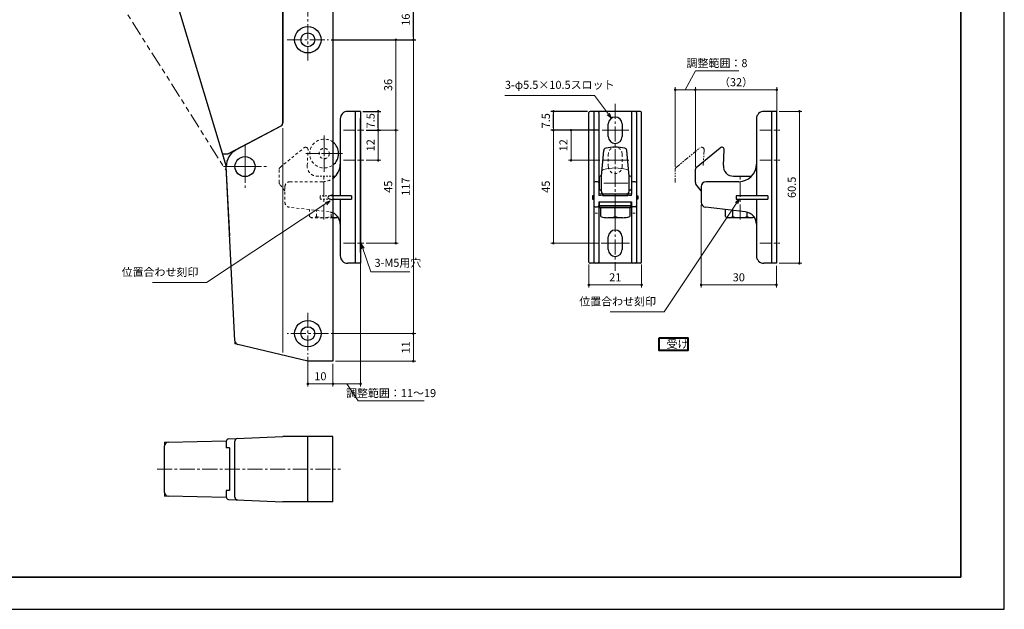
# Model space of a CAD drawing. Units: millimetres. Extents: x 763 to 1393, y -3819 to -3374.
# Drawn here: x 1001 to 1393, y -3819 to -3584 of the extents above; entities that cross this region are included whole.
import ezdxf

# ---------------------------------------------------------------- set-up
doc = ezdxf.new("R2010")
doc.units = ezdxf.units.MM
doc.header["$PDSIZE"] = -3
for name, pattern in [('中心線1', [18, 12, -2, 2, -2]), ('中線', [2, 1, 1]), ('太線', [2, 1, 1]), ('寸法線', [2, 1, 1]), ('想像線1', [14.5, 6, -1.5, 2, -1.5, 2, -1.5]), ('文字', [2, 1, 1]), ('陰線1', [4, 2.2, -1.8])]:
    doc.linetypes.add(name, pattern=pattern)
for name, color, linetype, lineweight in [('001ハンドル', 105, '中線', 30), ('002台座', 140, '中線', 30), ('004ローラー', 200, '中線', 30), ('006バネガイド', 50, '中線', 30), ('009フック', 40, '中線', 30), ('010受座', 53, '中線', 30), ('011平座金', 91, '中線', 30), ('012調整ビス', 30, '中線', 30), ('013調整板', 160, '中線', 30), ('AM_1', 30, '太線', 40), ('AM_5', 3, '寸法線', 9), ('AM_6', 2, '文字', 13), ('AM_7', 4, '中心線1', 9), ('waku', 7, 'Continuous', 35)]:
    doc.layers.add(name, color=color, linetype=linetype, lineweight=lineweight)
doc.layers.add('size', color=5, linetype='Continuous', lineweight=25, plot=False)
doc.styles.get("Standard").update_dxf_attribs({"font": 'romans.shx', "width": 0.7, "bigfont": 'extfont.shx'})
doc.dimstyles.new('SYS$0', dxfattribs={"dimtxt": 3.2, "dimasz": 1, "dimexe": 1, "dimexo": 1, "dimgap": 1, "dimtad": 1, "dimdsep": 46, "dimtxsty": 'STANDARD', "dimblk": 'DOT', "dimcen": 0, "dimclrd": 256, "dimclre": 256, "dimclrt": 2, "dimadec": 0, "dimazin": 2, "dimtp": 0.1, "dimtm": 0.1, "dimtfac": 0.71, "dimtmove": 0, "dimatfit": 3, "dimldrblk": 'OPEN30', "dimfxl": 1, "dimlwd": -1, "dimlwe": -1, "dimarcsym": 0})

# ---------------------------------------------------------------- blocks, each defined once
blk = doc.blocks.new('_Dot')
at = {"color": 0, "linetype": 'ByBlock', "lineweight": -2}
blk.add_line((-0.5, 0), (-1, 0), dxfattribs=at)
at = {"color": 0, "linetype": 'ByBlock', "const_width": 0.5}
blk.add_lwpolyline([(-0.25, 0, 1), (0.25, 0, 1)], format="xyb", close=True, dxfattribs=at)
blk = doc.blocks.new('*D7')
at = {"layer": 'AM_5'}
for p, q in [((1116.14, -3718.51), (1116.14, -3730.26)), ((1126.14, -3721.26), (1126.14, -3730.26)), ((1125.14, -3729.26), (1117.14, -3729.26))]:
    blk.add_line(p, q, dxfattribs=at)
at = {"layer": 'Defpoints', "color": 0}
for p in [(1116.14, -3717.51), (1126.14, -3720.26), (1116.14, -3729.26)]:
    blk.add_point(p, dxfattribs=at)
at = {"layer": 'AM_5', "rotation": 180}
blk.add_blockref('_Dot', (1116.14, -3729.26), dxfattribs=at)
at = {"layer": 'AM_5'}
blk.add_blockref('_Dot', (1126.14, -3729.26), dxfattribs=at)
at = {"layer": 'AM_5', "color": 2, "insert": (1121.14, -3726.66), "char_height": 3.2, "attachment_point": 5}
blk.add_mtext('10', dxfattribs=at)
blk = doc.blocks.new('_OPEN30')
at = {"color": 0, "linetype": 'ByBlock'}
for p, q in [((-1, 0.27), (0, 0)), ((0, 0), (-1, -0.27)), ((0, 0), (-1, 0))]:
    blk.add_line(p, q, dxfattribs=at)
blk = doc.blocks.new('*D13')
at = {"layer": 'AM_5'}
for p, q in [((1125.39, -3592.26), (1159.14, -3592.26)), ((1158.14, -3593.26), (1158.14, -3708.26)), ((1125.39, -3709.26), (1159.14, -3709.26))]:
    blk.add_line(p, q, dxfattribs=at)
at = {"layer": 'Defpoints', "color": 0}
for p in [(1124.39, -3592.26), (1124.39, -3709.26), (1158.14, -3709.26)]:
    blk.add_point(p, dxfattribs=at)
at = {"layer": 'AM_5'}
for p, rotation in [((1158.14, -3592.26), 90), ((1158.14, -3709.26), 270)]:
    blk.add_blockref('_Dot', p, dxfattribs=dict(at, rotation=rotation))
at = {"layer": 'AM_5', "color": 2, "insert": (1155.54, -3650.76), "char_height": 3.2, "attachment_point": 5, "rotation": 90}
blk.add_mtext('117', dxfattribs=at)
blk = doc.blocks.new('*D14')
at = {"layer": 'AM_5'}
for p, q in [((1125.39, -3709.26), (1159.14, -3709.26)), ((1158.14, -3710.26), (1158.14, -3719.26)), ((1127.14, -3720.26), (1159.14, -3720.26))]:
    blk.add_line(p, q, dxfattribs=at)
at = {"layer": 'Defpoints', "color": 0}
for p in [(1124.39, -3709.26), (1126.14, -3720.26), (1158.14, -3720.26)]:
    blk.add_point(p, dxfattribs=at)
at = {"layer": 'AM_5'}
for p, rotation in [((1158.14, -3709.26), 90), ((1158.14, -3720.26), 270)]:
    blk.add_blockref('_Dot', p, dxfattribs=dict(at, rotation=rotation))
at = {"layer": 'AM_5', "color": 2, "insert": (1155.54, -3714.76), "char_height": 3.2, "attachment_point": 5, "rotation": 90}
blk.add_mtext('11', dxfattribs=at)
blk = doc.blocks.new('*D15')
at = {"layer": 'AM_5'}
for p, q in [((1125.39, -3592.26), (1152.14, -3592.26)), ((1151.14, -3593.26), (1151.14, -3627.26)), ((1139.41, -3628.26), (1152.14, -3628.26))]:
    blk.add_line(p, q, dxfattribs=at)
at = {"layer": 'Defpoints', "color": 0}
for p in [(1124.39, -3592.26), (1138.41, -3628.26), (1151.14, -3628.26)]:
    blk.add_point(p, dxfattribs=at)
at = {"layer": 'AM_5'}
for p, rotation in [((1151.14, -3592.26), 90), ((1151.14, -3628.26), 270)]:
    blk.add_blockref('_Dot', p, dxfattribs=dict(at, rotation=rotation))
at = {"layer": 'AM_5', "color": 2, "insert": (1148.54, -3610.26), "char_height": 3.2, "attachment_point": 5, "rotation": 90}
blk.add_mtext('36', dxfattribs=at)
blk = doc.blocks.new('*D16')
at = {"layer": 'AM_5'}
for p, q in [((1139.41, -3628.26), (1145.14, -3628.26)), ((1144.14, -3629.26), (1144.14, -3639.26)), ((1139.41, -3640.26), (1145.14, -3640.26))]:
    blk.add_line(p, q, dxfattribs=at)
at = {"layer": 'Defpoints', "color": 0}
for p in [(1138.41, -3628.26), (1138.41, -3640.26), (1144.14, -3640.26)]:
    blk.add_point(p, dxfattribs=at)
at = {"layer": 'AM_5'}
for p, rotation in [((1144.14, -3628.26), 90), ((1144.14, -3640.26), 270)]:
    blk.add_blockref('_Dot', p, dxfattribs=dict(at, rotation=rotation))
at = {"layer": 'AM_5', "color": 2, "insert": (1141.54, -3634.26), "char_height": 3.2, "attachment_point": 5, "rotation": 90}
blk.add_mtext('12', dxfattribs=at)
blk = doc.blocks.new('*D17')
at = {"layer": 'AM_5'}
for p, q in [((1139.41, -3628.26), (1152.14, -3628.26)), ((1151.14, -3629.26), (1151.14, -3672.26)), ((1139.41, -3673.26), (1152.14, -3673.26))]:
    blk.add_line(p, q, dxfattribs=at)
at = {"layer": 'Defpoints', "color": 0}
for p in [(1138.41, -3628.26), (1138.41, -3673.26), (1151.14, -3673.26)]:
    blk.add_point(p, dxfattribs=at)
at = {"layer": 'AM_5'}
for p, rotation in [((1151.14, -3628.26), 90), ((1151.14, -3673.26), 270)]:
    blk.add_blockref('_Dot', p, dxfattribs=dict(at, rotation=rotation))
at = {"layer": 'AM_5', "color": 2, "insert": (1148.54, -3650.76), "char_height": 3.2, "attachment_point": 5, "rotation": 90}
blk.add_mtext('45', dxfattribs=at)
blk = doc.blocks.new('*D18')
at = {"layer": 'AM_5'}
for p, q in [((1137.14, -3678.01), (1137.14, -3730.26)), ((1126.14, -3721.26), (1126.14, -3730.26)), ((1136.14, -3729.26), (1127.14, -3729.26)), ((1131.64, -3729.26), (1136.16, -3735.96)), ((1136.16, -3735.96), (1162.39, -3735.96))]:
    blk.add_line(p, q, dxfattribs=at)
at = {"layer": 'Defpoints', "color": 0}
for p in [(1137.14, -3677.01), (1126.14, -3720.26), (1126.14, -3729.26)]:
    blk.add_point(p, dxfattribs=at)
at = {"layer": 'AM_5', "rotation": 180}
blk.add_blockref('_Dot', (1126.14, -3729.26), dxfattribs=at)
at = {"layer": 'AM_5'}
blk.add_blockref('_Dot', (1137.14, -3729.26), dxfattribs=at)
at = {"layer": 'AM_5', "color": 2, "insert": (1149.27, -3733.36), "char_height": 3.2, "attachment_point": 5}
blk.add_mtext('調整範囲：11～19', dxfattribs=at)
blk = doc.blocks.new('*D22')
at = {"layer": 'AM_5'}
for p, q in [((1303.68, -3620.76), (1312.78, -3620.76)), ((1311.78, -3621.76), (1311.78, -3680.26)), ((1303.68, -3681.26), (1312.78, -3681.26))]:
    blk.add_line(p, q, dxfattribs=at)
at = {"layer": 'Defpoints', "color": 0}
for p in [(1302.68, -3620.76), (1302.68, -3681.26), (1311.78, -3681.26)]:
    blk.add_point(p, dxfattribs=at)
at = {"layer": 'AM_5'}
for p, rotation in [((1311.78, -3620.76), 90), ((1311.78, -3681.26), 270)]:
    blk.add_blockref('_Dot', p, dxfattribs=dict(at, rotation=rotation))
at = {"layer": 'AM_5', "color": 2, "insert": (1309.18, -3651.01), "char_height": 3.2, "attachment_point": 5, "rotation": 90}
blk.add_mtext('60.5', dxfattribs=at)
blk = doc.blocks.new('*S40')
at = {"layer": 'AM_5', "color": 3, "linetype": 'Continuous', "ltscale": 0.5}
for p, q in [((1138.08, -3675.38), (1137.42, -3673.49)), ((1138.58, -3675.21), (1137.42, -3673.49)), ((1137.42, -3673.49), (1137.57, -3675.56))]:
    blk.add_line(p, q, dxfattribs=at)
at = {"layer": 'AM_5', "color": 3, "linetype": '寸法線', "ltscale": 0.5}
for p, q in [((1141.27, -3684.61), (1138.08, -3675.38)), ((1156.75, -3684.61), (1141.27, -3684.61))]:
    blk.add_line(p, q, dxfattribs=at)
at = {"layer": 'AM_5', "color": 2, "insert": (1142.69, -3683.67), "char_height": 3.2, "attachment_point": 7}
blk.add_mtext('3-M5用穴', dxfattribs=at)
blk = doc.blocks.new('*S41')
at = {"layer": 'AM_5', "color": 3, "linetype": '寸法線', "ltscale": 0.5}
for p, q in [((1075.79, -3688.94), (1123.36, -3657.47)), ((1054.37, -3688.94), (1075.79, -3688.94))]:
    blk.add_line(p, q, dxfattribs=at)
at = {"layer": 'AM_5', "color": 3, "linetype": 'Continuous', "ltscale": 0.5}
for p, q in [((1125.02, -3656.37), (1123.06, -3657.02)), ((1123.36, -3657.47), (1125.02, -3656.37)), ((1123.65, -3657.92), (1125.02, -3656.37))]:
    blk.add_line(p, q, dxfattribs=at)
at = {"layer": 'AM_5', "color": 2, "insert": (1072.59, -3687.34), "char_height": 3.2, "attachment_point": 9}
blk.add_mtext('位置合わせ刻印', dxfattribs=at)
blk = doc.blocks.new('*D23')
at = {"layer": 'AM_5'}
for p, q in [((1227.99, -3681.76), (1227.99, -3690.86)), ((1248.99, -3681.76), (1248.99, -3690.86)), ((1247.99, -3689.86), (1228.99, -3689.86))]:
    blk.add_line(p, q, dxfattribs=at)
at = {"layer": 'Defpoints', "color": 0}
for p in [(1227.99, -3680.76), (1248.99, -3680.76), (1227.99, -3689.86)]:
    blk.add_point(p, dxfattribs=at)
at = {"layer": 'AM_5', "rotation": 180}
blk.add_blockref('_Dot', (1227.99, -3689.86), dxfattribs=at)
at = {"layer": 'AM_5'}
blk.add_blockref('_Dot', (1248.99, -3689.86), dxfattribs=at)
at = {"layer": 'AM_5', "color": 2, "insert": (1238.49, -3687.26), "char_height": 3.2, "attachment_point": 5}
blk.add_mtext('21', dxfattribs=at)
blk = doc.blocks.new('*D30')
at = {"layer": 'AM_5'}
for p, q in [((1232.29, -3628.26), (1219.89, -3628.26)), ((1220.89, -3629.26), (1220.89, -3639.26)), ((1232.36, -3640.26), (1219.89, -3640.26))]:
    blk.add_line(p, q, dxfattribs=at)
at = {"layer": 'Defpoints', "color": 0}
for p in [(1233.29, -3628.26), (1220.89, -3640.26), (1233.36, -3640.26)]:
    blk.add_point(p, dxfattribs=at)
at = {"layer": 'AM_5'}
for p, rotation in [((1220.89, -3628.26), 90), ((1220.89, -3640.26), 270)]:
    blk.add_blockref('_Dot', p, dxfattribs=dict(at, rotation=rotation))
at = {"layer": 'AM_5', "color": 2, "insert": (1218.29, -3634.26), "char_height": 3.2, "attachment_point": 5, "rotation": 90}
blk.add_mtext('12', dxfattribs=at)
blk = doc.blocks.new('*S42')
at = {"layer": 'AM_5', "color": 3, "linetype": '寸法線', "ltscale": 0.5}
for p, q in [((1194.58, -3614.41), (1230.25, -3614.41)), ((1230.25, -3614.41), (1235.78, -3621.87))]:
    blk.add_line(p, q, dxfattribs=at)
at = {"layer": 'AM_5', "color": 3, "linetype": 'Continuous', "ltscale": 0.5}
for p, q in [((1235.35, -3622.19), (1236.97, -3623.47)), ((1235.78, -3621.87), (1236.97, -3623.47)), ((1236.97, -3623.47), (1236.21, -3621.55))]:
    blk.add_line(p, q, dxfattribs=at)
at = {"layer": 'AM_5', "color": 2, "insert": (1194.58, -3612.81), "char_height": 3.2, "attachment_point": 7}
blk.add_mtext('3-φ5.5×10.5スロット', dxfattribs=at)
blk = doc.blocks.new('*D32')
at = {"layer": 'AM_5'}
for p, q in [((1232.29, -3628.26), (1212.89, -3628.26)), ((1213.89, -3629.26), (1213.89, -3672.26)), ((1231.94, -3673.26), (1212.89, -3673.26))]:
    blk.add_line(p, q, dxfattribs=at)
at = {"layer": 'Defpoints', "color": 0}
for p in [(1233.29, -3628.26), (1213.89, -3673.26), (1232.94, -3673.26)]:
    blk.add_point(p, dxfattribs=at)
at = {"layer": 'AM_5'}
for p, rotation in [((1213.89, -3628.26), 90), ((1213.89, -3673.26), 270)]:
    blk.add_blockref('_Dot', p, dxfattribs=dict(at, rotation=rotation))
at = {"layer": 'AM_5', "color": 2, "insert": (1211.29, -3650.76), "char_height": 3.2, "attachment_point": 5, "rotation": 90}
blk.add_mtext('45', dxfattribs=at)
blk = doc.blocks.new('*D33')
at = {"layer": 'AM_5'}
for p, q in [((1272.68, -3657.98), (1272.68, -3690.86)), ((1302.68, -3682.26), (1302.68, -3690.86)), ((1301.68, -3689.86), (1273.68, -3689.86))]:
    blk.add_line(p, q, dxfattribs=at)
at = {"layer": 'Defpoints', "color": 0}
for p in [(1272.68, -3656.98), (1302.68, -3681.26), (1272.68, -3689.86)]:
    blk.add_point(p, dxfattribs=at)
at = {"layer": 'AM_5', "rotation": 180}
blk.add_blockref('_Dot', (1272.68, -3689.86), dxfattribs=at)
at = {"layer": 'AM_5'}
blk.add_blockref('_Dot', (1302.68, -3689.86), dxfattribs=at)
at = {"layer": 'AM_5', "color": 2, "insert": (1287.68, -3687.26), "char_height": 3.2, "attachment_point": 5}
blk.add_mtext('30', dxfattribs=at)
blk = doc.blocks.new('*D34')
at = {"layer": 'AM_5'}
for p, q in [((1270.38, -3642.84), (1270.38, -3611.17)), ((1301.78, -3612.17), (1271.38, -3612.17)), ((1302.78, -3622.51), (1302.78, -3611.17))]:
    blk.add_line(p, q, dxfattribs=at)
at = {"layer": 'Defpoints', "color": 0}
for p in [(1270.38, -3612.17), (1302.78, -3623.51), (1270.38, -3643.84)]:
    blk.add_point(p, dxfattribs=at)
at = {"layer": 'AM_5', "rotation": 180}
blk.add_blockref('_Dot', (1270.38, -3612.17), dxfattribs=at)
at = {"layer": 'AM_5'}
blk.add_blockref('_Dot', (1302.78, -3612.17), dxfattribs=at)
at = {"layer": 'AM_5', "color": 2, "insert": (1286.58, -3609.57), "char_height": 3.2, "attachment_point": 5}
blk.add_mtext('（32）', dxfattribs=at)
blk = doc.blocks.new('*D35')
at = {"layer": 'AM_5'}
for p, q in [((1266.38, -3612.17), (1270.38, -3604.57)), ((1270.38, -3604.57), (1287.63, -3604.57)), ((1262.38, -3642.84), (1262.38, -3611.17)), ((1269.38, -3612.17), (1263.38, -3612.17)), ((1270.38, -3642.84), (1270.38, -3611.17))]:
    blk.add_line(p, q, dxfattribs=at)
at = {"layer": 'Defpoints', "color": 0}
for p in [(1262.38, -3612.17), (1262.38, -3643.84), (1270.38, -3643.84)]:
    blk.add_point(p, dxfattribs=at)
at = {"layer": 'AM_5', "rotation": 180}
blk.add_blockref('_Dot', (1262.38, -3612.17), dxfattribs=at)
at = {"layer": 'AM_5'}
blk.add_blockref('_Dot', (1270.38, -3612.17), dxfattribs=at)
at = {"layer": 'AM_5', "color": 2, "insert": (1279, -3601.97), "char_height": 3.2, "attachment_point": 5}
blk.add_mtext('調整範囲：8', dxfattribs=at)
blk = doc.blocks.new('*S43')
at = {"layer": 'AM_5', "color": 3, "linetype": 'Continuous', "ltscale": 0.5}
for p, q in [((1287.91, -3655.66), (1286.36, -3657.03)), ((1286.8, -3657.33), (1287.91, -3655.66)), ((1287.25, -3657.63), (1287.91, -3655.66))]:
    blk.add_line(p, q, dxfattribs=at)
at = {"layer": 'AM_5', "color": 3, "linetype": '寸法線', "ltscale": 0.5}
for p, q in [((1257.94, -3700.65), (1286.8, -3657.33)), ((1236.52, -3700.65), (1257.94, -3700.65))]:
    blk.add_line(p, q, dxfattribs=at)
at = {"layer": 'AM_5', "color": 2, "insert": (1254.74, -3699.05), "char_height": 3.2, "attachment_point": 9}
blk.add_mtext('位置合わせ刻印', dxfattribs=at)

msp = doc.modelspace()

# ---------------------------------------------------------------- linework, layer by layer
at = {"layer": '001ハンドル', "ltscale": 0.5}
for p, q in [((1059.20411, -3561.47586), (1083.6406, -3642.75291)), ((1106.14059, -3565.17886), (1106.14059, -3625.35998)), ((1105.3405, -3626.68668), (1084.46447, -3637.70002)), ((1085.14059, -3670.26459), (1083.6406, -3642.75291)), ((1059.14059, -3772.51014), (1059.14059, -3753.94685)), ((1060.60861, -3752.4472), (1083.66729, -3751.9555)), ((1083.66729, -3774.5015), (1060.60861, -3774.0098))]:
    msp.add_line(p, q, dxfattribs=at)
at = {"layer": '001ハンドル', "linetype": '想像線1', "lineweight": 9}
msp.add_line((1038.64216, -3572.96695), (1083.91025, -3644.75762), dxfattribs=at)
at = {"layer": '001ハンドル'}
msp.add_line((1084.23117, -3637.75779), (1082.51057, -3637.75779), dxfattribs=at)
at = {"layer": '001ハンドル', "linetype": '想像線1', "lineweight": 9, "ltscale": 0.5}
for p, q in [((1059.14059, -3752.4785), (1061.09795, -3752.43676)), ((1059.14059, -3753.94685), (1059.14059, -3752.4785)), ((1059.14059, -3773.9785), (1059.14059, -3772.02069)), ((1060.60861, -3774.0098), (1059.14059, -3773.9785))]:
    msp.add_line(p, q, dxfattribs=at)
at = {"layer": '001ハンドル', "ltscale": 0.5}
for centre, radius, start, end in [((1104.64059, -3625.35998), 1.5, 297.8143004, 0), ((1082.51057, -3637.25779), 0.5, 196.7337571, 270), ((1084.23117, -3637.25779), 0.5, 270, 297.8143004), ((1060.64059, -3753.94685), 1.5, 91.2215737, 180), ((1060.64059, -3772.51014), 1.5, 180, 268.7784263)]:
    msp.add_arc(centre, radius, start, end, dxfattribs=at)
at = {"layer": '002台座', "linetype": 'Continuous'}
for p, q in [((1126.14059, -3561.26459), (1126.14059, -3720.26459)), ((1116.14059, -3720.26459), (1088.23117, -3713.52783))]:
    msp.add_line(p, q, dxfattribs=at)
at = {"layer": '002台座'}
msp.add_line((1106.14059, -3625.66459), (1106.14059, -3565.47407), dxfattribs=at)
at = {"layer": '002台座', "ltscale": 0.5}
for p, q in [((1105.61118, -3626.54694), (1087.61118, -3636.14694)), ((1126.14059, -3654.06459), (1124.48951, -3654.58796)), ((1126.14059, -3656.06459), (1124.48951, -3655.54121)), ((1087.14059, -3774.42751), (1087.14059, -3752.02949)), ((1085.03102, -3754.7285), (1083.64059, -3754.7285)), ((1085.03102, -3754.7285), (1085.03102, -3771.7285)), ((1085.03102, -3771.7285), (1083.64059, -3771.7285))]:
    msp.add_line(p, q, dxfattribs=at)
at = {"layer": '002台座', "lineweight": 9, "ltscale": 0.5}
msp.add_line((1106.14059, -3627.39792), (1106.14059, -3716.82207), dxfattribs=at)
at = {"layer": '002台座', "linetype": 'Continuous', "ltscale": 0.5}
for p, q in [((1087.08497, -3712.14407), (1083.6406, -3642.75291)), ((1126.14059, -3720.26459), (1116.14059, -3720.26459)), ((1084.59619, -3751.18603), (1106.14059, -3750.2285)), ((1126.14059, -3750.2285), (1106.14059, -3750.2285)), ((1126.14059, -3776.2285), (1126.14059, -3750.2285)), ((1083.64059, -3752.18504), (1083.64059, -3754.7285)), ((1116.14059, -3775.99321), (1116.14059, -3750.46379)), ((1083.64059, -3771.7285), (1083.64059, -3774.27196)), ((1084.59619, -3775.27097), (1106.14059, -3776.2285)), ((1126.14059, -3776.2285), (1106.14059, -3776.2285))]:
    msp.add_line(p, q, dxfattribs=at)
at = {"layer": '002台座', "linetype": '陰線1', "lineweight": 9, "ltscale": 0.5}
msp.add_line((1126.14059, -3643.3623), (1126.14059, -3646.56459), dxfattribs=at)
at = {"layer": '002台座', "linetype": '想像線1', "lineweight": 9, "ltscale": 0.5}
msp.add_line((1087.14059, -3713.26459), (1087.10351, -3712.51757), dxfattribs=at)
at = {"layer": '002台座', "linetype": '想像線1', "lineweight": 9}
msp.add_line((1087.86764, -3713.44008), (1087.14059, -3713.26459), dxfattribs=at)
at = {"layer": '002台座', "linetype": 'Continuous', "ltscale": 0.5}
for centre in [(1116.14059, -3592.26459), (1116.14059, -3709.26459)]:
    msp.add_circle(centre, 5.25, dxfattribs=at)
at = {"layer": '002台座', "linetype": 'Continuous'}
for centre in [(1116.14059, -3592.26459), (1116.14059, -3709.26459)]:
    msp.add_circle(centre, 2.75, dxfattribs=at)
at = {"layer": '002台座', "ltscale": 0.5}
msp.add_circle((1091.14059, -3642.76459), 4, dxfattribs=at)
for centre, radius, start, end in [((1105.14059, -3625.66459), 1, 298.0724869, 0), ((1124.64059, -3655.06459), 0.5, 107.5879538, 252.4120462), ((1084.64059, -3752.18504), 1, 92.5448044, 180), ((1088.14059, -3752.02949), 1, 92.5448044, 180), ((1084.64059, -3774.27196), 1, 180, 267.4551956), ((1088.14059, -3774.42751), 1, 180, 267.4551956)]:
    msp.add_arc(centre, radius, start, end, dxfattribs=at)
at = {"layer": '002台座', "linetype": 'Continuous'}
for centre, radius, start, end in [((1091.14059, -3642.76459), 7.5, 118.0724869, 180), ((1088.58313, -3712.0697), 1.5, 182.8416605, 256.4295656)]:
    msp.add_arc(centre, radius, start, end, dxfattribs=at)
at = {"layer": '004ローラー', "linetype": '陰線1', "lineweight": 9, "ltscale": 0.5}
msp.add_arc((1122.64059, -3637.56459), 5.75, 52.5047502, 307.4952498, dxfattribs=at)
at = {"layer": '004ローラー', "ltscale": 0.5}
msp.add_arc((1122.64059, -3637.56459), 5.75, 307.4952498, 52.5047502, dxfattribs=at)
at = {"layer": '006バネガイド', "linetype": '陰線1', "lineweight": 9, "ltscale": 0.5}
msp.add_circle((1122.64059, -3637.56459), 2.05, dxfattribs=at)
at = {"layer": '009フック', "linetype": '陰線1', "lineweight": 9, "ltscale": 0.5}
for p, q in [((1105.1073, -3643.06451), (1114.6073, -3635.29067)), ((1115.8829, -3642.33576), (1116.23896, -3636.12179)), ((1104.74059, -3649.12533), (1104.74059, -3643.83842)), ((1107.04059, -3652.46419), (1104.94703, -3649.73381))]:
    msp.add_line(p, q, dxfattribs=at)
at = {"layer": '009フック', "ltscale": 0.5}
for p, q in [((1232.99051, -3646.51459), (1233.9246, -3636.29162)), ((1243.99051, -3646.51459), (1243.05642, -3636.29162)), ((1270.74907, -3643.06451), (1280.24907, -3635.29067)), ((1281.52467, -3642.33576), (1281.88072, -3636.12179)), ((1270.38236, -3649.12533), (1270.38236, -3643.83842)), ((1126.14059, -3646.56459), (1127.13569, -3646.56459)), ((1232.04051, -3647.01459), (1232.04051, -3651.61459)), ((1232.99051, -3652.71459), (1232.99051, -3646.51459)), ((1243.99051, -3652.71459), (1243.99051, -3646.51459)), ((1244.94051, -3647.01459), (1244.94051, -3651.61459)), ((1285.51812, -3646.56459), (1292.77746, -3646.56459)), ((1232.99051, -3652.11459), (1232.54051, -3652.11459)), ((1244.44051, -3652.11459), (1243.99051, -3652.11459)), ((1272.68236, -3652.46419), (1270.58879, -3649.73381)), ((1233.49051, -3653.58061), (1233.49051, -3654.21459)), ((1233.49051, -3654.21459), (1243.49051, -3654.21459)), ((1242.99051, -3653.71459), (1233.99051, -3653.71459)), ((1243.49051, -3653.58061), (1243.49051, -3654.21459))]:
    msp.add_line(p, q, dxfattribs=at)
at = {"layer": '009フック', "linetype": '想像線1', "lineweight": 9, "ltscale": 0.3}
for p, q in [((1262.74907, -3643.06451), (1272.24907, -3635.29067)), ((1273.52467, -3642.33576), (1273.88072, -3636.12179)), ((1262.38236, -3649.12533), (1262.38236, -3643.83842))]:
    msp.add_line(p, q, dxfattribs=at)
at = {"layer": '009フック', "linetype": '陰線1', "lineweight": 9, "ltscale": 0.3}
msp.add_line((1119.87635, -3646.56459), (1126.14059, -3646.56459), dxfattribs=at)
at = {"layer": '009フック', "ltscale": 0.3}
for p, q in [((1232.99051, -3646.51459), (1232.54051, -3646.51459)), ((1244.44051, -3646.51459), (1243.99051, -3646.51459))]:
    msp.add_line(p, q, dxfattribs=at)
at = {"layer": '009フック', "lineweight": 9, "ltscale": 0.5}
msp.add_line((1243.49051, -3649.41459), (1233.99051, -3649.41459), dxfattribs=at)
at = {"layer": '009フック', "linetype": '陰線1', "lineweight": 9}
msp.add_arc((1115.24059, -3636.06459), 1, 356.7205909, 129.3641664, dxfattribs=at)
at = {"layer": '009フック', "ltscale": 0.5}
for centre, radius, start, end in [((1234.92045, -3636.38261), 1, 101.7711756, 174.779308), ((1238.49051, -3653.51459), 18.5, 78.1188571, 101.7711756), ((1242.06057, -3636.38261), 1, 5.220692, 78.2288244), ((1271.38236, -3643.83842), 1, 129.2934133, 180), ((1285.51812, -3642.56459), 4, 176.7205909, 270), ((1232.54051, -3647.01459), 0.5, 90, 180), ((1232.54051, -3651.61459), 0.5, 180, 270), ((1244.44051, -3651.61459), 0.5, 270, 0), ((1271.38236, -3649.12533), 1, 180, 217.4798237), ((1233.99051, -3652.71459), 1, 180, 270), ((1242.99051, -3652.71459), 1, 270, 0)]:
    msp.add_arc(centre, radius, start, end, dxfattribs=at)
at = {"layer": '009フック', "linetype": '想像線1', "lineweight": 9, "ltscale": 0.3}
for centre, start, end in [((1272.88236, -3636.06459), 356.7205909, 129.3641664), ((1263.38236, -3643.83842), 129.2934133, 180)]:
    msp.add_arc(centre, 1, start, end, dxfattribs=at)
at = {"layer": '009フック'}
msp.add_arc((1280.88236, -3636.06459), 1, 356.7205909, 129.3641664, dxfattribs=at)
at = {"layer": '009フック', "linetype": '陰線1', "lineweight": 9, "ltscale": 0.5}
for centre, radius, start, end in [((1105.74059, -3643.83842), 1, 129.2934133, 180), ((1119.87635, -3642.56459), 4, 176.7205909, 270), ((1105.74059, -3649.12533), 1, 180, 217.4798237)]:
    msp.add_arc(centre, radius, start, end, dxfattribs=at)
at = {"layer": '009フック', "lineweight": 9, "ltscale": 0.5}
for centre, radius, start, end in [((1234.14563, -3644.86254), 1, 104.3757022, 174.779308), ((1238.49051, -3661.81459), 18.5, 75.6242978, 104.3757022), ((1242.83539, -3644.86254), 1, 5.220692, 75.6242978)]:
    msp.add_arc(centre, radius, start, end, dxfattribs=at)
at = {"layer": '009フック', "ltscale": 0.3}
msp.add_arc((1244.44051, -3647.01459), 0.5, 0, 90, dxfattribs=at)
at = {"layer": '010受座', "linetype": 'Continuous'}
for p, q in [((1137.04059, -3620.76459), (1132.04059, -3620.76459)), ((1135.04059, -3620.76459), (1135.04059, -3681.26459)), ((1137.04059, -3620.76459), (1137.04059, -3623.51459)), ((1137.04059, -3620.76459), (1137.04059, -3681.26459)), ((1248.49051, -3620.76459), (1228.49051, -3620.76459)), ((1302.68236, -3620.76459), (1297.68236, -3620.76459)), ((1300.68236, -3620.76459), (1300.68236, -3681.26459)), ((1302.68236, -3620.76459), (1302.68236, -3623.51459)), ((1302.68236, -3620.76459), (1302.68236, -3681.26459)), ((1129.04059, -3623.76459), (1129.04059, -3654.46459)), ((1294.68236, -3623.76459), (1294.68236, -3654.46459)), ((1235.74051, -3630.76459), (1235.74051, -3625.76459)), ((1241.24051, -3625.76459), (1241.24051, -3630.76459)), ((1129.04059, -3655.66459), (1129.04059, -3678.26459)), ((1133.54059, -3654.46459), (1133.54059, -3655.66459)), ((1286.68236, -3654.46459), (1286.68236, -3655.66459)), ((1294.68236, -3655.66459), (1294.68236, -3678.26459)), ((1299.18236, -3654.46459), (1299.18236, -3655.66459)), ((1235.74051, -3675.76459), (1235.74051, -3670.76459)), ((1241.24051, -3670.76459), (1241.24051, -3675.76459)), ((1137.04059, -3681.26459), (1132.04059, -3681.26459)), ((1248.49051, -3681.26459), (1228.49051, -3681.26459)), ((1302.68236, -3681.26459), (1297.68236, -3681.26459))]:
    msp.add_line(p, q, dxfattribs=at)
at = {"layer": '010受座', "linetype": 'Continuous', "ltscale": 0.5}
for p, q in [((1227.99051, -3680.76459), (1227.99051, -3621.26459)), ((1248.99051, -3680.76459), (1248.99051, -3621.26459))]:
    msp.add_line(p, q, dxfattribs=at)
at = {"layer": '010受座', "ltscale": 0.5}
for p, q in [((1229.99051, -3621.26459), (1229.99051, -3680.76459)), ((1231.99051, -3621.26459), (1231.99051, -3653.76459)), ((1244.99051, -3621.26459), (1244.99051, -3653.76459)), ((1246.99051, -3621.26459), (1246.99051, -3680.76459)), ((1231.49051, -3648.76459), (1230.49051, -3648.76459)), ((1246.49051, -3648.76459), (1245.49051, -3648.76459)), ((1272.68236, -3650.76459), (1272.68236, -3656.97899)), ((1287.68236, -3648.76459), (1274.68236, -3648.76459)), ((1133.54059, -3654.46459), (1126.14059, -3654.46459)), ((1126.14059, -3655.66459), (1133.54059, -3655.66459)), ((1229.99051, -3654.46459), (1229.49051, -3654.46459)), ((1229.49051, -3654.46459), (1229.49051, -3655.66459)), ((1229.49051, -3655.66459), (1229.99051, -3655.66459)), ((1244.99051, -3653.76459), (1231.99051, -3653.76459)), ((1246.99051, -3654.46459), (1247.49051, -3654.46459)), ((1247.49051, -3655.66459), (1246.99051, -3655.66459)), ((1247.49051, -3654.46459), (1247.49051, -3655.66459)), ((1299.18236, -3654.46459), (1286.68236, -3654.46459)), ((1286.68236, -3655.66459), (1299.18236, -3655.66459)), ((1230.49051, -3658.76459), (1231.49051, -3658.76459)), ((1231.99051, -3656.76459), (1231.99051, -3680.76459)), ((1231.99051, -3656.76459), (1244.99051, -3656.76459)), ((1244.99051, -3656.76459), (1244.99051, -3680.76459)), ((1246.49051, -3658.76459), (1245.49051, -3658.76459)), ((1290.24691, -3660.76056), (1274.45654, -3658.9662))]:
    msp.add_line(p, q, dxfattribs=at)
at = {"layer": '010受座', "linetype": '陰線1', "lineweight": 9, "ltscale": 0.5}
for p, q in [((1235.74051, -3642.76459), (1235.74051, -3637.76459)), ((1241.24051, -3637.76459), (1241.24051, -3642.76459)), ((1107.04059, -3650.76459), (1107.04059, -3656.97899)), ((1122.04059, -3648.76459), (1109.04059, -3648.76459)), ((1121.04059, -3654.46459), (1121.04059, -3655.66459)), ((1231.99051, -3653.76459), (1231.99051, -3654.26459)), ((1244.99051, -3654.26459), (1231.99051, -3654.26459)), ((1244.99051, -3653.76459), (1244.99051, -3654.26459)), ((1124.60514, -3660.76056), (1108.81477, -3658.9662))]:
    msp.add_line(p, q, dxfattribs=at)
at = {"layer": '010受座', "linetype": '陰線1', "lineweight": 9, "ltscale": 0.3}
for p, q in [((1126.14059, -3654.46459), (1121.04059, -3654.46459)), ((1121.04059, -3655.66459), (1126.14059, -3655.66459))]:
    msp.add_line(p, q, dxfattribs=at)
at = {"layer": '010受座', "lineweight": 9, "ltscale": 0.5}
for p, q in [((1230.49051, -3661.26459), (1231.49051, -3661.26459)), ((1246.49051, -3661.26459), (1245.49051, -3661.26459))]:
    msp.add_line(p, q, dxfattribs=at)
at = {"layer": '010受座', "linetype": 'Continuous'}
for centre, radius, start, end in [((1132.04059, -3623.76459), 3, 90, 180), ((1297.68236, -3623.76459), 3, 90, 180), ((1238.49051, -3625.76459), 2.75, 0, 180), ((1238.49051, -3630.76459), 2.75, 180, 0), ((1122.04059, -3641.76459), 7, 305.8534671, 0), ((1287.68236, -3641.76459), 7, 270, 0), ((1238.49051, -3670.76459), 2.75, 0, 180), ((1238.49051, -3675.76459), 2.75, 180, 0)]:
    msp.add_arc(centre, radius, start, end, dxfattribs=at)
at = {"layer": '010受座', "linetype": 'Continuous', "ltscale": 0.5}
for centre, start, end in [((1228.49051, -3621.26459), 90, 180), ((1248.49051, -3621.26459), 0, 90), ((1228.49051, -3680.76459), 180, 270), ((1248.49051, -3680.76459), 270, 0)]:
    msp.add_arc(centre, 0.5, start, end, dxfattribs=at)
at = {"layer": '010受座'}
for centre, radius, start, end in [((1230.49051, -3621.26459), 0.5, 90, 180), ((1231.49051, -3621.26459), 0.5, 0, 90), ((1245.49051, -3621.26459), 0.5, 90, 180), ((1246.49051, -3621.26459), 0.5, 0, 90), ((1132.04059, -3678.26459), 3, 180, 270), ((1297.68236, -3678.26459), 3, 180, 270)]:
    msp.add_arc(centre, radius, start, end, dxfattribs=at)
at = {"layer": '010受座', "linetype": '陰線1', "lineweight": 9, "ltscale": 0.5}
for centre, radius, start, end in [((1238.49051, -3637.76459), 2.75, 0, 180), ((1238.49051, -3642.76459), 2.75, 180, 0), ((1122.04059, -3641.76459), 7, 270, 305.8534671), ((1109.04059, -3650.76459), 2, 90, 180), ((1109.04059, -3656.97899), 2, 180, 263.5169263), ((1124.04059, -3665.72858), 5, 65.1654125, 83.5169263)]:
    msp.add_arc(centre, radius, start, end, dxfattribs=at)
at = {"layer": '010受座', "ltscale": 0.5}
for centre, radius, start, end in [((1230.49051, -3649.26459), 0.5, 90, 180), ((1231.49051, -3649.26459), 0.5, 0, 90), ((1245.49051, -3649.26459), 0.5, 90, 180), ((1246.49051, -3649.26459), 0.5, 0, 90), ((1274.68236, -3650.76459), 2, 90, 180), ((1230.49051, -3658.26459), 0.5, 180, 270), ((1231.49051, -3658.26459), 0.5, 270, 0), ((1245.49051, -3658.26459), 0.5, 180, 270), ((1246.49051, -3658.26459), 0.5, 270, 0), ((1274.68236, -3656.97899), 2, 180, 263.5169263), ((1124.04059, -3665.72858), 5, 35.8979922, 65.1654125), ((1124.04059, -3665.72858), 5, 0, 35.8979922), ((1289.68236, -3665.72858), 5, 35.8979922, 83.5169263), ((1289.68236, -3665.72858), 5, 0, 35.8979922), ((1230.49051, -3680.76459), 0.5, 180, 270), ((1231.49051, -3680.76459), 0.5, 270, 0), ((1245.49051, -3680.76459), 0.5, 180, 270), ((1246.49051, -3680.76459), 0.5, 270, 0)]:
    msp.add_arc(centre, radius, start, end, dxfattribs=at)
at = {"layer": '011平座金'}
for p, q in [((1232.24051, -3658.36459), (1232.24051, -3656.76459)), ((1232.24051, -3656.76459), (1244.74051, -3656.76459)), ((1244.74051, -3658.36459), (1232.24051, -3658.36459)), ((1244.74051, -3656.76459), (1244.74051, -3658.36459))]:
    msp.add_line(p, q, dxfattribs=at)
at = {"layer": '012調整ビス', "linetype": '陰線1', "lineweight": 9, "ltscale": 0.5}
for p, q in [((1116.76709, -3662.668), (1116.76709, -3659.86987)), ((1119.65384, -3662.668), (1119.65384, -3660.19791)), ((1116.76709, -3662.668), (1117.54059, -3663.11459)), ((1126.14059, -3663.11459), (1117.54059, -3663.11459)), ((1125.42734, -3662.668), (1125.42734, -3660.92474))]:
    msp.add_line(p, q, dxfattribs=at)
at = {"layer": '012調整ビス'}
for p, q in [((1232.39051, -3659.11459), (1232.39051, -3658.36459)), ((1232.39051, -3658.36459), (1244.59051, -3658.36459)), ((1244.59051, -3659.11459), (1232.39051, -3659.11459)), ((1244.59051, -3658.36459), (1244.59051, -3659.11459)), ((1127.54059, -3663.11459), (1126.14059, -3663.11459)), ((1128.0909, -3662.79686), (1127.54059, -3663.11459)), ((1241.37726, -3663.11459), (1235.60376, -3663.11459)), ((1293.18236, -3663.11459), (1283.18236, -3663.11459)), ((1293.73267, -3662.79686), (1293.18236, -3663.11459))]:
    msp.add_line(p, q, dxfattribs=at)
at = {"layer": '012調整ビス', "ltscale": 0.5}
for p, q in [((1232.49051, -3659.11459), (1232.49051, -3659.11459)), ((1232.71701, -3662.668), (1232.71701, -3659.11459)), ((1238.49051, -3662.668), (1238.49051, -3659.11459)), ((1244.26401, -3659.11459), (1244.26401, -3662.668)), ((1282.40886, -3662.668), (1282.40886, -3659.86987)), ((1285.29561, -3662.668), (1285.29561, -3660.19791)), ((1282.40886, -3662.668), (1283.18236, -3663.11459)), ((1291.06911, -3662.668), (1291.06911, -3660.92474))]:
    msp.add_line(p, q, dxfattribs=at)
at = {"layer": '012調整ビス', "linetype": '陰線1', "lineweight": 9, "ltscale": 0.5}
for centre, radius, start, end in [((1118.21047, -3660.55876), 2.55582, 244.3842475, 304.3842475), ((1122.54059, -3653.56117), 9.55342, 252.4120462, 287.5879538), ((1126.87072, -3660.55876), 2.55582, 235.6157525, 253.400978)]:
    msp.add_arc(centre, radius, start, end, dxfattribs=at)
at = {"layer": '012調整ビス'}
for centre, radius, start, end in [((1126.87072, -3660.55876), 2.55582, 253.400978, 295.6157525), ((1235.60376, -3653.56117), 9.55342, 252.4120462, 287.5879538), ((1241.37726, -3653.56117), 9.55342, 252.4120462, 287.5879538), ((1292.51249, -3660.55876), 2.55582, 235.6157525, 295.6157525)]:
    msp.add_arc(centre, radius, start, end, dxfattribs=at)
at = {"layer": '012調整ビス', "ltscale": 0.5}
for centre, radius, start, end in [((1283.85223, -3660.55876), 2.55582, 244.3842475, 304.3842475), ((1288.18236, -3653.56117), 9.55342, 252.4120462, 287.5879538)]:
    msp.add_arc(centre, radius, start, end, dxfattribs=at)
at = {"layer": '013調整板'}
for p, q in [((1137.14059, -3623.51459), (1137.04059, -3623.51459)), ((1137.14059, -3677.01459), (1137.14059, -3623.51459)), ((1302.78236, -3623.51459), (1302.68236, -3623.51459)), ((1302.78236, -3677.01459), (1302.78236, -3623.51459)), ((1137.04059, -3625.51459), (1137.14059, -3625.51459)), ((1302.68236, -3625.51459), (1302.78236, -3625.51459)), ((1137.04059, -3631.01459), (1137.14059, -3631.01459)), ((1302.68236, -3631.01459), (1302.78236, -3631.01459)), ((1137.04059, -3637.51459), (1137.14059, -3637.51459)), ((1302.68236, -3637.51459), (1302.78236, -3637.51459)), ((1137.04059, -3643.01459), (1137.14059, -3643.01459)), ((1302.68236, -3643.01459), (1302.78236, -3643.01459)), ((1137.04059, -3669.51459), (1137.14059, -3669.51459)), ((1302.68236, -3669.51459), (1302.78236, -3669.51459)), ((1137.04059, -3677.01459), (1137.14059, -3677.01459)), ((1302.68236, -3677.01459), (1302.78236, -3677.01459))]:
    msp.add_line(p, q, dxfattribs=at)
at = {"layer": '013調整板', "ltscale": 0.5}
for p, q in [((1137.04059, -3623.51459), (1137.14059, -3623.51459)), ((1302.68236, -3623.51459), (1302.78236, -3623.51459))]:
    msp.add_line(p, q, dxfattribs=at)
at = {"layer": 'AM_1', "ltscale": 0.5}
msp.add_lwpolyline([(1255.96538, -3710.99496), (1267.41806, -3710.99496), (1267.41806, -3715.97161), (1255.96538, -3715.97161)], close=True, dxfattribs=at)
at = {"layer": 'AM_7', "ltscale": 0.5}
for p, q in [((1116.14059, -3568.01459), (1116.14059, -3600.51459)), ((1107.89059, -3592.26459), (1124.39059, -3592.26459)), ((1238.49051, -3617.76459), (1238.49051, -3684.26459)), ((1122.64059, -3630.31459), (1122.64059, -3644.81459)), ((1122.64059, -3632.56459), (1122.64059, -3642.56459)), ((1091.14059, -3634.26459), (1091.14059, -3651.26459)), ((1091.14059, -3637.26459), (1091.14059, -3648.26459)), ((1129.89059, -3637.56459), (1115.39059, -3637.56459)), ((1127.64059, -3637.56459), (1117.64059, -3637.56459)), ((1082.64059, -3642.76459), (1099.64059, -3642.76459)), ((1085.64059, -3642.76459), (1096.64059, -3642.76459)), ((1116.14059, -3701.01459), (1116.14059, -3717.51459)), ((1124.39059, -3709.26459), (1107.89059, -3709.26459)), ((1056.14059, -3763.2285), (1129.14059, -3763.2285))]:
    msp.add_line(p, q, dxfattribs=at)
at = {"layer": 'AM_7', "linetype": '中心線1', "lineweight": 9, "ltscale": 0.4}
for p, q in [((1130.36691, -3628.26459), (1138.41428, -3628.26459)), ((1296.00868, -3628.26459), (1304.05605, -3628.26459)), ((1130.36691, -3640.26459), (1138.41428, -3640.26459)), ((1296.00868, -3640.26459), (1304.05605, -3640.26459)), ((1130.36691, -3673.26459), (1138.41428, -3673.26459)), ((1296.00868, -3673.26459), (1304.05605, -3673.26459))]:
    msp.add_line(p, q, dxfattribs=at)
at = {"layer": 'AM_7', "linetype": '中心線1', "lineweight": 9}
for p, q in [((1233.29192, -3628.26459), (1243.9193, -3628.26459)), ((1233.36496, -3640.26459), (1243.9193, -3640.26459)), ((1232.93965, -3673.26459), (1244.11606, -3673.26459))]:
    msp.add_line(p, q, dxfattribs=at)
at = {"layer": 'AM_7', "linetype": '中心線1', "ltscale": 0.5}
for p, q in [((1122.54059, -3663.83959), (1122.54059, -3646.28959)), ((1288.18236, -3663.83959), (1288.18236, -3646.28959))]:
    msp.add_line(p, q, dxfattribs=at)
at = {"layer": 'size'}
for p, q in [((1393.35243, -3819.03153), (1393.35243, -3373.53153)), ((763.35243, -3819.03153), (1393.35243, -3819.03153))]:
    msp.add_line(p, q, dxfattribs=at)
at = {"layer": 'waku'}
for p, q in [((1376.10243, -3806.28153), (1376.10243, -3386.28153)), ((780.60243, -3806.28153), (1376.10243, -3806.28153))]:
    msp.add_line(p, q, dxfattribs=at)

# ---------------------------------------------------------------- block references
at = {"layer": 'AM_5', "ltscale": 0.5}
for name in ['*S42', '*S43', '*S41', '*S40']:
    msp.add_blockref(name, (0, 0), dxfattribs=at)

# ---------------------------------------------------------------- texts
at = {"layer": 'AM_6', "ltscale": 0.5, "insert": (1258.91227, -3711.79964), "char_height": 3.2, "width": 9.0155155, "attachment_point": 1}
msp.add_mtext('受け', dxfattribs=at)

# ---------------------------------------------------------------- dimensions: what is measured, and where the dimension line sits
at = {"layer": 'AM_5'}
for base, p1, p2 in [((1158.14059, -3576.26459), (1124.39059, -3592.26459), (1124.39059, -3576.26459)), ((1144.14059, -3620.76459), (1138.41428, -3628.26459), (1137.04059, -3620.76459)), ((1213.89051, -3620.76459), (1233.29192, -3628.26459), (1228.49051, -3620.76459))]:
    msp.add_linear_dim(base=base, p1=p1, p2=p2, angle=90, dimstyle='SYS$0', override={"dimdec": 4, "dimadec": 1, "dimtp": 0, "dimtm": 0.05}, dxfattribs=at).render()
for base, p1, p2, angle, override, picture, middle in [((1158.14059, -3709.26459), (1124.39059, -3592.26459), (1124.39059, -3709.26459), 90, {"dimdec": 4, "dimadec": 1, "dimtp": 0, "dimtm": 0.05}, '*D13', (1155.54059, -3650.76459)), ((1151.14059, -3628.26459), (1124.39059, -3592.26459), (1138.41428, -3628.26459), 90, {"dimdec": 4, "dimadec": 1, "dimtp": 0, "dimtm": 0.05}, '*D15', (1148.54059, -3610.26459)), ((1311.78236, -3681.26459), (1302.68236, -3620.76459), (1302.68236, -3681.26459), 90, {"dimdec": 4, "dimadec": 1, "dimtp": 0, "dimtm": 0.05}, '*D22', (1309.18236, -3651.01459)), ((1144.14059, -3640.26459), (1138.41428, -3628.26459), (1138.41428, -3640.26459), 90, {"dimdec": 4, "dimadec": 1, "dimtp": 0, "dimtm": 0.05}, '*D16', (1141.54059, -3634.26459)), ((1151.14059, -3673.26459), (1138.41428, -3628.26459), (1138.41428, -3673.26459), 90, {"dimdec": 4, "dimadec": 1, "dimtp": 0, "dimtm": 0.05}, '*D17', (1148.54059, -3650.76459)), ((1213.89051, -3673.26459), (1233.29192, -3628.26459), (1232.93965, -3673.26459), 90, {"dimdec": 4, "dimadec": 1, "dimtp": 0, "dimtm": 0.05}, '*D32', (1211.29051, -3650.76459)), ((1220.89051, -3640.26459), (1233.29192, -3628.26459), (1233.36496, -3640.26459), 90, {"dimdec": 4, "dimadec": 1, "dimtp": 0, "dimtm": 0.05}, '*D30', (1218.29051, -3634.26459)), ((1272.68236, -3689.86044), (1302.68236, -3681.26459), (1272.68236, -3656.97899), 180, {"dimdec": 1, "dimadec": 1, "dimtm": 0}, '*D33', (1287.68236, -3687.26044)), ((1227.99051, -3689.86044), (1248.99051, -3680.76459), (1227.99051, -3680.76459), 180, {"dimdec": 1, "dimadec": 1, "dimtm": 0}, '*D23', (1238.49051, -3687.26044)), ((1158.14059, -3720.26459), (1124.39059, -3709.26459), (1126.14059, -3720.26459), 90, {"dimdec": 4, "dimadec": 1, "dimtp": 0, "dimtm": 0.05}, '*D14', (1155.54059, -3714.76459)), ((1116.14059, -3729.26459), (1126.14059, -3720.26459), (1116.14059, -3717.51459), 180, {"dimdec": 4, "dimadec": 1, "dimtp": 0, "dimtm": 0.05}, '*D7', (1121.14059, -3726.66459))]:
    dim = msp.add_linear_dim(base=base, p1=p1, p2=p2, angle=angle, dimstyle='SYS$0', override=override, dxfattribs=at)
    dim.commit()
    dim.dimension.update_dxf_attribs({"geometry": picture, "text_midpoint": middle})
dim = msp.add_linear_dim(base=(1262.38236, -3612.16873), p1=(1270.38236, -3643.83842), p2=(1262.38236, -3643.83842), text='調整範囲：<>', dimstyle='SYS$0', override={"dimadec": 2, "dimtp": 0.5, "dimtm": 0, "dimtmove": 1}, dxfattribs=at)
dim.commit()
dim.dimension.update_dxf_attribs({"geometry": '*D35', "text_midpoint": (1271.37781, -3604.57328), "dimtype": 160})
dim = msp.add_linear_dim(base=(1270.38236, -3612.16873), p1=(1302.78236, -3623.51459), p2=(1270.38236, -3643.83842), angle=180, text='（32）', dimstyle='SYS$0', override={"dimdec": 1, "dimadec": 1, "dimtm": 0}, dxfattribs=at)
dim.commit()
dim.dimension.update_dxf_attribs({"geometry": '*D34', "text_midpoint": (1286.58236, -3609.56873)})
dim = msp.add_linear_dim(base=(1126.14059, -3729.26459), p1=(1137.14059, -3677.01459), p2=(1126.14059, -3720.26459), angle=180, text='調整範囲：<>～19', dimstyle='SYS$0', override={"dimdec": 4, "dimadec": 1, "dimtp": 0, "dimtm": 0.05, "dimtmove": 1}, dxfattribs=at)
dim.commit()
dim.dimension.update_dxf_attribs({"geometry": '*D18', "text_midpoint": (1137.15638, -3735.96122), "dimtype": 160})

doc.saveas('drawing.dxf')
